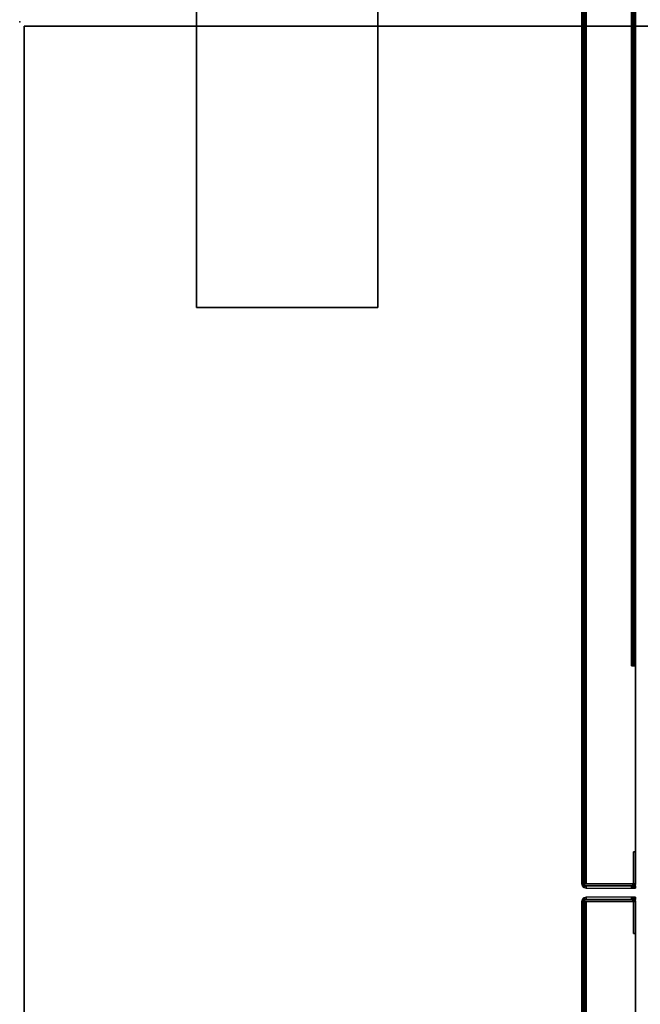
# Model space of a CAD drawing. Units: inches. Extents: x -133 to 43, y -53 to 49.
# Drawn here: x 20 to 28, y 11 to 25 of the extents above; entities that cross this region are included whole.
import ezdxf

# ---------------------------------------------------------------- set-up
doc = ezdxf.new("R2010")
doc.units = ezdxf.units.IN
doc.header["$MEASUREMENT"] = 0
for name, color, linetype in [('STORAGE-DOOR', 4, 'Continuous'), ('WKSURF', 6, 'Continuous'), ('WKSURF-SUPPORT', 6, 'Continuous'), ('WKSURF-TOP', 6, 'Continuous'), ('WKSURF-TOPEDGE', 6, 'Continuous')]:
    doc.layers.add(name, color=color, linetype=linetype)

# ---------------------------------------------------------------- blocks, each defined once
blk = doc.blocks.new('IFKS10_2448LS_0T')
at = {"layer": 'WKSURF'}
blk.add_point((0, -23), dxfattribs=at)
at = {"layer": 'WKSURF-TOP'}
for points in [[(47.94, -0.06, 28.56), (0.06, -0.06, 28.56), (0.06, -22.94, 28.56), (47.94, -22.94, 28.56)], [(47.94, -0.06, 27.384), (47.94, -22.94, 27.384), (0.06, -22.94, 27.384), (0.06, -0.06, 27.384)]]:
    blk.add_3dface(points, dxfattribs=at)
at = {"layer": 'WKSURF-TOPEDGE'}
for points in [[(0.06, -22.94, 27.384), (0.06, -22.94, 28.56), (0.06, -0.06, 28.56), (0.06, -0.06, 27.384)], [(0.06, -22.94, 27.384), (47.94, -22.94, 27.384), (47.94, -22.94, 28.56), (0.06, -22.94, 28.56)]]:
    blk.add_3dface(points, dxfattribs=at)
blk = doc.blocks.new('IFK29B_2_0T')
at = {"layer": 'WKSURF'}
for p in [(0, 23), (0, 0), (0, 0)]:
    blk.add_point(p, dxfattribs=at)
at = {"layer": 'WKSURF-SUPPORT'}
for points in [[(-3.815, 21.565, 27.384), (-3.815, 21.565, 27.302), (3.935, 21.565, 27.302), (3.935, 21.565, 27.384)], [(3.935, 21.565, 27.302), (-3.815, 21.565, 27.302), (-3.815, 19.065, 27.302), (3.935, 19.065, 27.302)], [(3.935, 21.565, 27.384), (-3.815, 21.565, 27.384), (-3.815, 19.065, 27.384), (3.935, 19.065, 27.384)], [(-3.815, 19.065, 27.384), (-3.815, 21.565, 27.384), (-3.815, 21.565, 27.302), (-3.815, 19.065, 27.302)], [(3.935, 19.065, 27.384), (3.935, 21.565, 27.384), (3.935, 21.565, 27.302), (3.935, 19.065, 27.302)], [(3.935, 19.065, 27.384), (3.935, 19.065, 27.302), (-3.815, 19.065, 27.302), (-3.815, 19.065, 27.384)], [(-3.815, 4.935, 27.384), (-3.815, 2.435, 27.384), (-3.815, 2.435, 27.302), (-3.815, 4.935, 27.302)], [(-3.815, 2.435, 27.302), (3.935, 2.435, 27.302), (3.935, 4.935, 27.302), (-3.815, 4.935, 27.302)], [(-3.815, 2.435, 27.384), (3.935, 2.435, 27.384), (3.935, 4.935, 27.384), (-3.815, 4.935, 27.384)], [(-3.815, 4.935, 27.384), (-3.815, 4.935, 27.302), (3.935, 4.935, 27.302), (3.935, 4.935, 27.384)], [(3.935, 4.935, 27.384), (3.935, 2.435, 27.384), (3.935, 2.435, 27.302), (3.935, 4.935, 27.302)], [(3.935, 2.435, 27.384), (3.935, 2.435, 27.302), (-3.815, 2.435, 27.302), (-3.815, 2.435, 27.384)]]:
    blk.add_3dface(points, dxfattribs=at)
blk = doc.blocks.new('IFK448_15WM72PL_0T')
at = {"layer": 'STORAGE-DOOR'}
for points, invisible_edges in [([(35.869, -15.197, 67.043), (32.869, -14.572, 67.043), (21.202, -14.572, 67.043), (18.202, -15.197, 67.043)], 5), ([(35.869, -15.197, 67.072), (32.869, -14.572, 67.072), (21.202, -14.572, 67.072), (18.202, -15.197, 67.072)], 5), ([(35.869, -15.197, 52.322), (32.869, -14.572, 52.322), (21.202, -14.572, 52.322), (18.202, -15.197, 52.322)], 5), ([(35.869, -15.197, 52.351), (32.869, -14.572, 52.351), (21.202, -14.572, 52.351), (18.202, -15.197, 52.351)], 5), ([(32.869, -14.514, 67.043), (32.869, -14.572, 67.043), (35.869, -15.197, 67.043), (35.869, -14.514, 67.043)], 2), ([(32.869, -14.514, 67.072), (32.869, -14.572, 67.072), (35.869, -15.197, 67.072), (35.869, -14.514, 67.072)], 2), ([(35.869, -15.197, 52.322), (35.869, -14.514, 52.322), (32.869, -14.514, 52.322), (32.869, -14.572, 52.322)], 8), ([(35.869, -15.197, 52.351), (35.869, -14.514, 52.351), (32.869, -14.514, 52.351), (32.869, -14.572, 52.351)], 8), ([(35.898, -14.514, 52.522), (35.898, -14.572, 52.522), (35.898, -15.197, 52.322), (35.898, -14.514, 52.322)], 2), ([(35.898, -15.197, 67.072), (35.898, -14.514, 67.072), (35.898, -14.514, 66.872), (35.898, -14.572, 66.872)], 8), ([(35.898, -14.572, 66.872), (35.898, -15.197, 67.072), (35.898, -15.197, 52.322), (35.898, -14.572, 52.522)], 5), ([(35.927, -14.514, 52.522), (35.927, -14.572, 52.522), (35.927, -15.197, 52.322), (35.927, -14.514, 52.322)], 2), ([(35.927, -15.197, 67.072), (35.927, -14.514, 67.072), (35.927, -14.514, 66.872), (35.927, -14.572, 66.872)], 8), ([(35.927, -14.572, 66.872), (35.927, -15.197, 67.072), (35.927, -15.197, 52.322), (35.927, -14.572, 52.522)], 5), ([(36.053, -14.514, 52.322), (36.053, -15.197, 52.322), (36.053, -14.572, 52.522), (36.053, -14.514, 52.522)], 2), ([(36.053, -14.572, 66.872), (36.053, -14.514, 66.872), (36.053, -14.514, 67.072), (36.053, -15.197, 67.072)], 8), ([(36.053, -14.572, 52.522), (36.053, -15.197, 52.322), (36.053, -15.197, 67.072), (36.053, -14.572, 66.872)], 5), ([(36.082, -14.514, 52.322), (36.082, -15.197, 52.322), (36.082, -14.572, 52.522), (36.082, -14.514, 52.522)], 2), ([(36.082, -14.572, 66.872), (36.082, -14.514, 66.872), (36.082, -14.514, 67.072), (36.082, -15.197, 67.072)], 8), ([(36.082, -14.572, 52.522), (36.082, -15.197, 52.322), (36.082, -15.197, 67.072), (36.082, -14.572, 66.872)], 5), ([(36.111, -15.197, 67.043), (39.111, -14.572, 67.043), (39.111, -14.514, 67.043), (36.111, -14.514, 67.043)], 1), ([(36.111, -15.197, 67.072), (39.111, -14.572, 67.072), (39.111, -14.514, 67.072), (36.111, -14.514, 67.072)], 1), ([(36.111, -15.197, 52.322), (36.111, -14.514, 52.322), (39.111, -14.514, 52.322), (39.111, -14.572, 52.322)], 8), ([(36.111, -15.197, 52.351), (36.111, -14.514, 52.351), (39.111, -14.514, 52.351), (39.111, -14.572, 52.351)], 8), ([(53.779, -15.197, 67.043), (50.779, -14.572, 67.043), (39.111, -14.572, 67.043), (36.111, -15.197, 67.043)], 5), ([(53.779, -15.197, 67.072), (50.779, -14.572, 67.072), (39.111, -14.572, 67.072), (36.111, -15.197, 67.072)], 5), ([(53.779, -15.197, 52.322), (50.779, -14.572, 52.322), (39.111, -14.572, 52.322), (36.111, -15.197, 52.322)], 5), ([(53.779, -15.197, 52.351), (50.779, -14.572, 52.351), (39.111, -14.572, 52.351), (36.111, -15.197, 52.351)], 5)]:
    blk.add_3dface(points, dxfattribs=dict(at, invisible_edges=invisible_edges))
for points in [[(32.869, -14.514, 52.822), (21.202, -14.514, 52.822), (21.202, -14.543, 52.822), (32.869, -14.543, 52.822)], [(32.869, -14.514, 52.822), (32.869, -14.514, 52.38), (21.202, -14.514, 52.38), (21.202, -14.514, 52.822)], [(21.202, -14.514, 66.572), (32.869, -14.514, 66.572), (32.869, -14.543, 66.572), (21.202, -14.543, 66.572)], [(21.202, -14.514, 67.014), (32.869, -14.514, 67.014), (32.869, -14.514, 66.572), (21.202, -14.514, 66.572)], [(21.202, -14.522, 67.043), (32.869, -14.522, 67.043), (32.869, -14.514, 67.014), (21.202, -14.514, 67.014)], [(32.869, -14.514, 52.38), (21.202, -14.514, 52.38), (21.202, -14.522, 52.351), (32.869, -14.522, 52.351)], [(21.202, -14.543, 67.064), (32.869, -14.543, 67.064), (32.869, -14.522, 67.043), (21.202, -14.522, 67.043)], [(32.869, -14.522, 52.351), (21.202, -14.522, 52.351), (21.202, -14.543, 52.33), (32.869, -14.543, 52.33)], [(32.869, -14.543, 52.822), (21.202, -14.543, 52.822), (21.202, -14.543, 52.38), (32.869, -14.543, 52.38)], [(32.869, -14.543, 66.572), (32.869, -14.543, 67.014), (21.202, -14.543, 67.014), (21.202, -14.543, 66.572)], [(21.202, -14.572, 67.072), (32.869, -14.572, 67.072), (32.869, -14.543, 67.064), (21.202, -14.543, 67.064)], [(32.869, -14.547, 67.029), (21.202, -14.547, 67.029), (21.202, -14.543, 67.014), (32.869, -14.543, 67.014)], [(21.202, -14.543, 52.38), (32.869, -14.543, 52.38), (32.869, -14.547, 52.365), (21.202, -14.547, 52.365)], [(32.869, -14.543, 52.33), (21.202, -14.543, 52.33), (21.202, -14.572, 52.322), (32.869, -14.572, 52.322)], [(32.869, -14.558, 67.039), (21.202, -14.558, 67.039), (21.202, -14.547, 67.029), (32.869, -14.547, 67.029)], [(21.202, -14.547, 52.365), (32.869, -14.547, 52.365), (32.869, -14.558, 52.355), (21.202, -14.558, 52.355)], [(32.869, -14.572, 67.043), (21.202, -14.572, 67.043), (21.202, -14.558, 67.039), (32.869, -14.558, 67.039)], [(21.202, -14.558, 52.355), (32.869, -14.558, 52.355), (32.869, -14.572, 52.351), (21.202, -14.572, 52.351)], [(32.869, -14.543, 52.38), (32.869, -14.514, 52.38), (32.869, -14.514, 52.822), (32.869, -14.543, 52.822)], [(35.869, -14.514, 67.043), (35.869, -14.514, 67.072), (32.869, -14.514, 67.072), (32.869, -14.514, 67.043)], [(32.869, -14.514, 67.072), (32.869, -14.572, 67.072), (32.869, -14.572, 67.043), (32.869, -14.514, 67.043)], [(32.869, -14.514, 67.014), (32.869, -14.543, 67.014), (32.869, -14.543, 66.572), (32.869, -14.514, 66.572)], [(32.869, -14.522, 67.043), (32.869, -14.547, 67.029), (32.869, -14.543, 67.014), (32.869, -14.514, 67.014)], [(35.869, -14.514, 52.351), (35.869, -14.514, 52.322), (32.869, -14.514, 52.322), (32.869, -14.514, 52.351)], [(32.869, -14.514, 52.351), (32.869, -14.572, 52.351), (32.869, -14.572, 52.322), (32.869, -14.514, 52.322)], [(32.869, -14.543, 52.38), (32.869, -14.514, 52.38), (32.869, -14.522, 52.351), (32.869, -14.547, 52.365)], [(32.869, -14.543, 67.064), (32.869, -14.558, 67.039), (32.869, -14.547, 67.029), (32.869, -14.522, 67.043)], [(32.869, -14.547, 52.365), (32.869, -14.522, 52.351), (32.869, -14.543, 52.33), (32.869, -14.558, 52.355)], [(32.869, -14.572, 67.072), (32.869, -14.572, 67.043), (32.869, -14.558, 67.039), (32.869, -14.543, 67.064)], [(32.869, -14.558, 52.355), (32.869, -14.543, 52.33), (32.869, -14.572, 52.322), (32.869, -14.572, 52.351)], [(35.427, -14.543, 66.872), (35.869, -14.543, 66.872), (35.869, -14.514, 66.872), (35.427, -14.514, 66.872)], [(35.427, -14.514, 52.522), (35.869, -14.514, 52.522), (35.869, -14.543, 52.522), (35.427, -14.543, 52.522)], [(35.427, -14.514, 52.522), (35.427, -14.514, 66.872), (35.869, -14.514, 66.872), (35.869, -14.514, 52.522)], [(35.427, -14.543, 66.872), (35.427, -14.514, 66.872), (35.427, -14.514, 52.522), (35.427, -14.543, 52.522)], [(35.427, -14.543, 52.522), (35.869, -14.543, 52.522), (35.869, -14.543, 66.872), (35.427, -14.543, 66.872)], [(35.869, -15.197, 67.043), (35.869, -15.197, 67.072), (35.869, -14.514, 67.072), (35.869, -14.514, 67.043)], [(35.884, -14.547, 52.522), (35.898, -14.522, 52.522), (35.869, -14.514, 52.522), (35.869, -14.543, 52.522)], [(35.898, -14.522, 52.522), (35.898, -14.522, 66.872), (35.869, -14.514, 66.872), (35.869, -14.514, 52.522)], [(35.898, -14.522, 66.872), (35.884, -14.547, 66.872), (35.869, -14.543, 66.872), (35.869, -14.514, 66.872)], [(35.869, -15.197, 52.351), (35.869, -15.197, 52.322), (35.869, -14.514, 52.322), (35.869, -14.514, 52.351)], [(35.884, -14.547, 66.872), (35.884, -14.547, 52.522), (35.869, -14.543, 52.522), (35.869, -14.543, 66.872)], [(35.894, -14.558, 52.522), (35.919, -14.543, 52.522), (35.898, -14.522, 52.522), (35.884, -14.547, 52.522)], [(35.919, -14.543, 66.872), (35.894, -14.558, 66.872), (35.884, -14.547, 66.872), (35.898, -14.522, 66.872)], [(35.894, -14.558, 66.872), (35.894, -14.558, 52.522), (35.884, -14.547, 52.522), (35.884, -14.547, 66.872)], [(35.898, -14.572, 52.522), (35.927, -14.572, 52.522), (35.919, -14.543, 52.522), (35.894, -14.558, 52.522)], [(35.927, -14.572, 66.872), (35.898, -14.572, 66.872), (35.894, -14.558, 66.872), (35.919, -14.543, 66.872)], [(35.898, -14.572, 66.872), (35.898, -14.572, 52.522), (35.894, -14.558, 52.522), (35.894, -14.558, 66.872)], [(35.898, -14.572, 52.522), (35.927, -14.572, 52.522), (35.927, -14.514, 52.522), (35.898, -14.514, 52.522)], [(35.898, -14.514, 52.322), (35.927, -14.514, 52.322), (35.927, -14.514, 52.522), (35.898, -14.514, 52.522)], [(35.898, -15.197, 52.322), (35.927, -15.197, 52.322), (35.927, -14.514, 52.322), (35.898, -14.514, 52.322)], [(35.927, -14.572, 66.872), (35.898, -14.572, 66.872), (35.898, -14.514, 66.872), (35.927, -14.514, 66.872)], [(35.927, -14.514, 67.072), (35.898, -14.514, 67.072), (35.898, -14.514, 66.872), (35.927, -14.514, 66.872)], [(35.898, -15.197, 67.072), (35.927, -15.197, 67.072), (35.927, -14.514, 67.072), (35.898, -14.514, 67.072)], [(35.919, -14.543, 52.522), (35.919, -14.543, 66.872), (35.898, -14.522, 66.872), (35.898, -14.522, 52.522)], [(35.927, -14.572, 52.522), (35.927, -14.572, 66.872), (35.919, -14.543, 66.872), (35.919, -14.543, 52.522)], [(36.082, -14.514, 52.522), (36.053, -14.514, 52.522), (36.053, -14.572, 52.522), (36.082, -14.572, 52.522)], [(36.082, -14.514, 52.522), (36.053, -14.514, 52.522), (36.053, -14.514, 52.322), (36.082, -14.514, 52.322)], [(36.082, -14.514, 52.322), (36.053, -14.514, 52.322), (36.053, -15.197, 52.322), (36.082, -15.197, 52.322)], [(36.053, -14.514, 66.872), (36.082, -14.514, 66.872), (36.082, -14.572, 66.872), (36.053, -14.572, 66.872)], [(36.053, -14.514, 66.872), (36.082, -14.514, 66.872), (36.082, -14.514, 67.072), (36.053, -14.514, 67.072)], [(36.082, -14.514, 67.072), (36.053, -14.514, 67.072), (36.053, -15.197, 67.072), (36.082, -15.197, 67.072)], [(36.086, -14.558, 52.522), (36.061, -14.543, 52.522), (36.053, -14.572, 52.522), (36.082, -14.572, 52.522)], [(36.061, -14.543, 52.522), (36.061, -14.543, 66.872), (36.053, -14.572, 66.872), (36.053, -14.572, 52.522)], [(36.061, -14.543, 66.872), (36.086, -14.558, 66.872), (36.082, -14.572, 66.872), (36.053, -14.572, 66.872)], [(36.097, -14.547, 52.522), (36.082, -14.522, 52.522), (36.061, -14.543, 52.522), (36.086, -14.558, 52.522)], [(36.082, -14.522, 52.522), (36.082, -14.522, 66.872), (36.061, -14.543, 66.872), (36.061, -14.543, 52.522)], [(36.082, -14.522, 66.872), (36.097, -14.547, 66.872), (36.086, -14.558, 66.872), (36.061, -14.543, 66.872)], [(36.111, -14.543, 52.522), (36.111, -14.514, 52.522), (36.082, -14.522, 52.522), (36.097, -14.547, 52.522)], [(36.111, -14.514, 52.522), (36.111, -14.514, 66.872), (36.082, -14.522, 66.872), (36.082, -14.522, 52.522)], [(36.111, -14.514, 66.872), (36.111, -14.543, 66.872), (36.097, -14.547, 66.872), (36.082, -14.522, 66.872)], [(36.086, -14.558, 66.872), (36.086, -14.558, 52.522), (36.082, -14.572, 52.522), (36.082, -14.572, 66.872)], [(36.097, -14.547, 66.872), (36.097, -14.547, 52.522), (36.086, -14.558, 52.522), (36.086, -14.558, 66.872)], [(36.111, -14.543, 66.872), (36.111, -14.543, 52.522), (36.097, -14.547, 52.522), (36.097, -14.547, 66.872)], [(36.553, -14.514, 66.872), (36.111, -14.514, 66.872), (36.111, -14.543, 66.872), (36.553, -14.543, 66.872)], [(36.553, -14.543, 52.522), (36.111, -14.543, 52.522), (36.111, -14.514, 52.522), (36.553, -14.514, 52.522)], [(36.111, -14.514, 52.522), (36.111, -14.514, 66.872), (36.553, -14.514, 66.872), (36.553, -14.514, 52.522)], [(39.111, -14.514, 67.043), (39.111, -14.514, 67.072), (36.111, -14.514, 67.072), (36.111, -14.514, 67.043)], [(36.111, -14.514, 67.043), (36.111, -14.514, 67.072), (36.111, -15.197, 67.072), (36.111, -15.197, 67.043)], [(36.111, -14.514, 52.351), (36.111, -14.514, 52.322), (36.111, -15.197, 52.322), (36.111, -15.197, 52.351)], [(36.111, -14.514, 52.351), (36.111, -14.514, 52.322), (39.111, -14.514, 52.322), (39.111, -14.514, 52.351)], [(36.553, -14.543, 66.872), (36.111, -14.543, 66.872), (36.111, -14.543, 52.522), (36.553, -14.543, 52.522)], [(36.553, -14.543, 52.522), (36.553, -14.514, 52.522), (36.553, -14.514, 66.872), (36.553, -14.543, 66.872)], [(18.202, -15.197, 67.072), (35.869, -15.197, 67.072), (35.869, -15.226, 67.064), (18.202, -15.226, 67.064)], [(35.869, -15.197, 67.043), (18.202, -15.197, 67.043), (18.202, -15.212, 67.039), (35.869, -15.212, 67.039)], [(35.869, -15.197, 52.322), (18.202, -15.197, 52.322), (18.202, -15.226, 52.33), (35.869, -15.226, 52.33)], [(18.202, -15.197, 52.351), (35.869, -15.197, 52.351), (35.869, -15.212, 52.355), (18.202, -15.212, 52.355)], [(35.869, -15.212, 67.039), (18.202, -15.212, 67.039), (18.202, -15.222, 67.029), (35.869, -15.222, 67.029)], [(18.202, -15.212, 52.355), (35.869, -15.212, 52.355), (35.869, -15.222, 52.365), (18.202, -15.222, 52.365)], [(35.869, -15.222, 67.029), (18.202, -15.222, 67.029), (18.202, -15.226, 67.014), (35.869, -15.226, 67.014)], [(18.202, -15.222, 52.365), (35.869, -15.222, 52.365), (35.869, -15.226, 52.38), (18.202, -15.226, 52.38)], [(35.869, -15.226, 67.014), (18.202, -15.226, 67.014), (18.202, -15.255, 67.014), (35.869, -15.255, 67.014)], [(35.869, -15.226, 52.38), (18.202, -15.226, 52.38), (18.202, -15.226, 67.014), (35.869, -15.226, 67.014)], [(18.202, -15.226, 67.064), (35.869, -15.226, 67.064), (35.869, -15.247, 67.043), (18.202, -15.247, 67.043)], [(35.869, -15.226, 52.33), (18.202, -15.226, 52.33), (18.202, -15.247, 52.351), (35.869, -15.247, 52.351)], [(18.202, -15.247, 67.043), (35.869, -15.247, 67.043), (35.869, -15.255, 67.014), (18.202, -15.255, 67.014)], [(35.869, -15.247, 52.351), (18.202, -15.247, 52.351), (18.202, -15.255, 52.38), (35.869, -15.255, 52.38)], [(18.202, -15.255, 67.014), (18.202, -15.255, 52.38), (35.869, -15.255, 52.38), (35.869, -15.255, 67.014)], [(35.869, -15.212, 67.039), (35.869, -15.226, 67.064), (35.869, -15.197, 67.072), (35.869, -15.197, 67.043)], [(35.869, -15.226, 52.33), (35.869, -15.212, 52.355), (35.869, -15.197, 52.351), (35.869, -15.197, 52.322)], [(35.869, -15.222, 67.029), (35.869, -15.247, 67.043), (35.869, -15.226, 67.064), (35.869, -15.212, 67.039)], [(35.869, -15.247, 52.351), (35.869, -15.222, 52.365), (35.869, -15.212, 52.355), (35.869, -15.226, 52.33)], [(35.884, -15.222, 52.322), (35.898, -15.247, 52.322), (35.869, -15.255, 52.322), (35.869, -15.226, 52.322)], [(35.884, -15.222, 52.322), (35.884, -15.222, 67.072), (35.869, -15.226, 67.072), (35.869, -15.226, 52.322)], [(35.869, -15.226, 67.072), (35.869, -15.255, 67.072), (35.898, -15.247, 67.072), (35.884, -15.222, 67.072)], [(35.869, -15.226, 67.014), (35.869, -15.255, 67.014), (35.869, -15.247, 67.043), (35.869, -15.222, 67.029)], [(35.869, -15.255, 52.38), (35.869, -15.226, 52.38), (35.869, -15.222, 52.365), (35.869, -15.247, 52.351)], [(35.869, -15.226, 67.014), (35.869, -15.255, 67.014), (35.869, -15.255, 67.072), (35.869, -15.226, 67.072)], [(35.869, -15.255, 52.322), (35.869, -15.226, 52.322), (35.869, -15.226, 52.38), (35.869, -15.255, 52.38)], [(35.869, -15.255, 67.072), (35.869, -15.255, 52.322), (35.898, -15.247, 52.322), (35.898, -15.247, 67.072)], [(35.894, -15.212, 52.322), (35.919, -15.226, 52.322), (35.898, -15.247, 52.322), (35.884, -15.222, 52.322)], [(35.894, -15.212, 52.322), (35.894, -15.212, 67.072), (35.884, -15.222, 67.072), (35.884, -15.222, 52.322)], [(35.884, -15.222, 67.072), (35.898, -15.247, 67.072), (35.919, -15.226, 67.072), (35.894, -15.212, 67.072)], [(35.898, -15.197, 52.322), (35.927, -15.197, 52.322), (35.919, -15.226, 52.322), (35.894, -15.212, 52.322)], [(35.898, -15.197, 52.322), (35.898, -15.197, 67.072), (35.894, -15.212, 67.072), (35.894, -15.212, 52.322)], [(35.894, -15.212, 67.072), (35.919, -15.226, 67.072), (35.927, -15.197, 67.072), (35.898, -15.197, 67.072)], [(35.898, -15.247, 67.072), (35.898, -15.247, 52.322), (35.919, -15.226, 52.322), (35.919, -15.226, 67.072)], [(35.919, -15.226, 67.072), (35.919, -15.226, 52.322), (35.927, -15.197, 52.322), (35.927, -15.197, 67.072)], [(36.086, -15.212, 52.322), (36.061, -15.226, 52.322), (36.053, -15.197, 52.322), (36.082, -15.197, 52.322)], [(36.082, -15.197, 67.072), (36.053, -15.197, 67.072), (36.061, -15.226, 67.072), (36.086, -15.212, 67.072)], [(36.053, -15.197, 67.072), (36.053, -15.197, 52.322), (36.061, -15.226, 52.322), (36.061, -15.226, 67.072)], [(36.097, -15.222, 52.322), (36.082, -15.247, 52.322), (36.061, -15.226, 52.322), (36.086, -15.212, 52.322)], [(36.086, -15.212, 67.072), (36.061, -15.226, 67.072), (36.082, -15.247, 67.072), (36.097, -15.222, 67.072)], [(36.061, -15.226, 67.072), (36.061, -15.226, 52.322), (36.082, -15.247, 52.322), (36.082, -15.247, 67.072)], [(36.086, -15.212, 52.322), (36.086, -15.212, 67.072), (36.082, -15.197, 67.072), (36.082, -15.197, 52.322)], [(36.111, -15.226, 52.322), (36.111, -15.255, 52.322), (36.082, -15.247, 52.322), (36.097, -15.222, 52.322)], [(36.097, -15.222, 67.072), (36.082, -15.247, 67.072), (36.111, -15.255, 67.072), (36.111, -15.226, 67.072)], [(36.082, -15.247, 67.072), (36.082, -15.247, 52.322), (36.111, -15.255, 52.322), (36.111, -15.255, 67.072)], [(36.097, -15.222, 52.322), (36.097, -15.222, 67.072), (36.086, -15.212, 67.072), (36.086, -15.212, 52.322)], [(36.111, -15.226, 52.322), (36.111, -15.226, 67.072), (36.097, -15.222, 67.072), (36.097, -15.222, 52.322)], [(36.111, -15.197, 67.043), (36.111, -15.197, 67.072), (36.111, -15.226, 67.064), (36.111, -15.212, 67.039)], [(36.111, -15.197, 67.072), (53.779, -15.197, 67.072), (53.779, -15.226, 67.064), (36.111, -15.226, 67.064)], [(53.779, -15.197, 67.043), (36.111, -15.197, 67.043), (36.111, -15.212, 67.039), (53.779, -15.212, 67.039)], [(53.779, -15.197, 52.322), (36.111, -15.197, 52.322), (36.111, -15.226, 52.33), (53.779, -15.226, 52.33)], [(36.111, -15.197, 52.322), (36.111, -15.197, 52.351), (36.111, -15.212, 52.355), (36.111, -15.226, 52.33)], [(36.111, -15.197, 52.351), (53.779, -15.197, 52.351), (53.779, -15.212, 52.355), (36.111, -15.212, 52.355)], [(36.111, -15.212, 67.039), (36.111, -15.226, 67.064), (36.111, -15.247, 67.043), (36.111, -15.222, 67.029)], [(53.779, -15.212, 67.039), (36.111, -15.212, 67.039), (36.111, -15.222, 67.029), (53.779, -15.222, 67.029)], [(36.111, -15.226, 52.33), (36.111, -15.212, 52.355), (36.111, -15.222, 52.365), (36.111, -15.247, 52.351)], [(36.111, -15.212, 52.355), (53.779, -15.212, 52.355), (53.779, -15.222, 52.365), (36.111, -15.222, 52.365)], [(36.111, -15.222, 67.029), (36.111, -15.247, 67.043), (36.111, -15.255, 67.014), (36.111, -15.226, 67.014)], [(53.779, -15.222, 67.029), (36.111, -15.222, 67.029), (36.111, -15.226, 67.014), (53.779, -15.226, 67.014)], [(36.111, -15.247, 52.351), (36.111, -15.222, 52.365), (36.111, -15.226, 52.38), (36.111, -15.255, 52.38)], [(36.111, -15.222, 52.365), (53.779, -15.222, 52.365), (53.779, -15.226, 52.38), (36.111, -15.226, 52.38)], [(53.779, -15.226, 67.014), (36.111, -15.226, 67.014), (36.111, -15.255, 67.014), (53.779, -15.255, 67.014)], [(53.779, -15.226, 52.38), (36.111, -15.226, 52.38), (36.111, -15.226, 67.014), (53.779, -15.226, 67.014)], [(36.111, -15.226, 67.064), (53.779, -15.226, 67.064), (53.779, -15.247, 67.043), (36.111, -15.247, 67.043)], [(53.779, -15.226, 52.33), (36.111, -15.226, 52.33), (36.111, -15.247, 52.351), (53.779, -15.247, 52.351)], [(36.111, -15.226, 67.072), (36.111, -15.255, 67.072), (36.111, -15.255, 67.014), (36.111, -15.226, 67.014)], [(36.111, -15.255, 52.38), (36.111, -15.226, 52.38), (36.111, -15.226, 52.322), (36.111, -15.255, 52.322)], [(36.111, -15.247, 67.043), (53.779, -15.247, 67.043), (53.779, -15.255, 67.014), (36.111, -15.255, 67.014)], [(53.779, -15.247, 52.351), (36.111, -15.247, 52.351), (36.111, -15.255, 52.38), (53.779, -15.255, 52.38)], [(36.111, -15.255, 67.014), (36.111, -15.255, 52.38), (53.779, -15.255, 52.38), (53.779, -15.255, 67.014)]]:
    blk.add_3dface(points, dxfattribs=at)

msp = doc.modelspace()

# ---------------------------------------------------------------- block references
at = {"rotation": 270}
for name, p in [('IFK448_15WM72PL_0T', (42.78, 48.745)), ('IFK29B_2_0T', (19.78, 24.745)), ('IFKS10_2448LS_0T', (42.78, 24.745))]:
    msp.add_blockref(name, p, dxfattribs=at)

doc.saveas('drawing.dxf')
